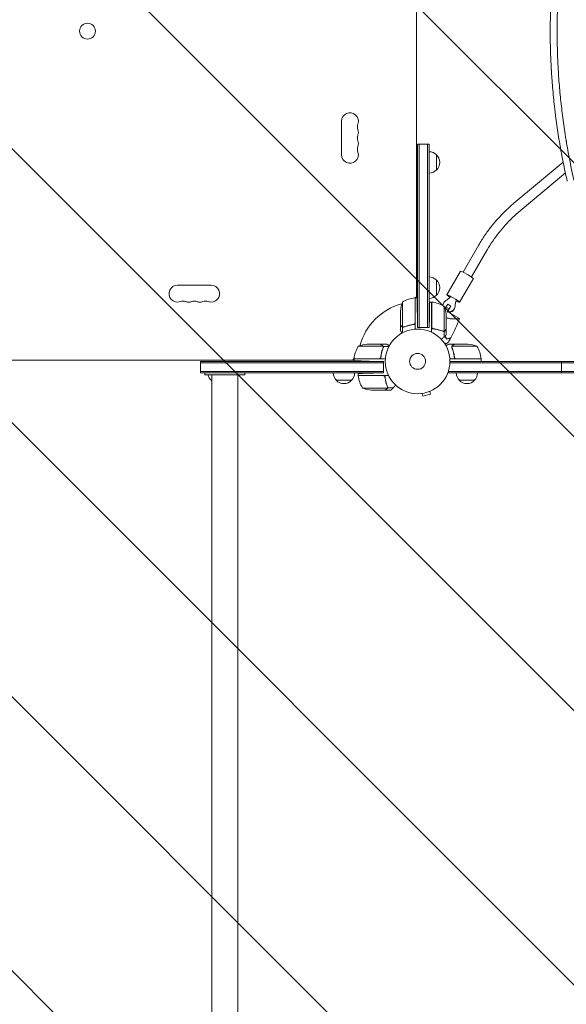
# Model space of a CAD drawing. Units: millimetres. Extents: x -7995 to 10243, y -5736 to 6311.
# Drawn here: x -2816 to -1920, y -3217 to -1604 of the extents above; entities that cross this region are included whole.
import ezdxf

# ---------------------------------------------------------------- set-up
doc = ezdxf.new("R2010")
doc.units = ezdxf.units.MM
doc.header["$LTSCALE"] = 20
doc.linetypes.add('HIDDEN', pattern=[9.525, 6.35, -3.175])
for name, color, linetype in [('2d', 230, 'Continuous'), ('AS-Free_Space', 31, 'HIDDEN'), ('AS-Free_Space_Hatch', 31, 'HIDDEN')]:
    doc.layers.add(name, color=color, linetype=linetype)

msp = doc.modelspace()

# ---------------------------------------------------------------- hatches: boundary and pattern name
at = {"layer": 'AS-Free_Space_Hatch'}
h = msp.add_hatch(dxfattribs=at)
h.set_pattern_fill('ANSI31', color=256, scale=100)
h.set_pattern_definition([(135, (-1704.8, 1101.1), (-224.5064, -224.5064), [])])
edge = h.paths.add_edge_path()
edge.add_arc((-2704.8, 3957.1), 1000, 0, 180)
edge.add_line((-3704.8, 3957.1), (-3704.8, 1101.1))
edge.add_arc((-2704.8, 1101.1), 1000, 180, 360)
edge.add_line((-1704.8, 1101.1), (-1704.8, 3957.1))
edge = h.paths.add_edge_path()
edge.add_line((7798.1, -2510.5), (4450, -1124.6))
edge.add_line((4450, -1124.6), (5214.9, 723.3))
edge.add_line((5214.9, 723.3), (8563, -662.6))
edge.add_arc((8180.5, -1586.6), 1000, -112.4864, 67.5136, ccw=False)
edge = h.paths.add_edge_path()
edge.add_arc((-2705, -2164.2), 1000, 0, 180, ccw=False)
edge.add_line((-1705, -2164.2), (-1705, -4215.4))
edge.add_arc((-2705, -4215.4), 1000, -180, 0, ccw=False)
edge.add_line((-3705, -4215.4), (-3705, -2164.2))
edge = h.paths.add_edge_path()
edge.add_arc((-541, -2654.9), 500, 0, 360)

# ---------------------------------------------------------------- linework, layer by layer
at = {"layer": '2d', "lineweight": 0}
for p, q in [((-2166, -2059.8), (-2166, -1186.2)), ((-2288.9, -1825.5), (-2288.9, -1770.5)), ((-2164, -2108.2), (-2164, -1808)), ((-2164, -1808), (-2145, -1808)), ((-2161.5, -2108.2), (-2161.5, -1808)), ((-2147.5, -1808), (-2147.5, -2108.2)), ((-2145, -1808), (-2145, -2108.2)), ((-2133, -1825.5), (-2133, -1850.5)), ((-2006, -1904.8), (-1925.4, -1837.5)), ((-1995.8, -1917.1), (-1921.7, -1855.3)), ((-2089.5, -2017.6), (-2063.6, -1973.1)), ((-2075.7, -2025.7), (-2049.8, -1981.1)), ((-2115.9, -2055.1), (-2093.4, -2016.3)), ((-2133, -2030.7), (-2133, -2055.7)), ((-2095.1, -2067.1), (-2072.6, -2028.4)), ((-2557.5, -2039.1), (-2502.5, -2039.1)), ((-2169.3, -2059.9), (-2166, -2058)), ((-2168.2, -2100.6), (-2168.2, -2059.8)), ((-2168, -2059.8), (-2168, -2111.2)), ((-2164.8, -2059.8), (-2168, -2059.8)), ((-2188.7, -2066.8), (-2188.7, -2107.6)), ((-2141, -2066.8), (-2144.3, -2066.8)), ((-2141, -2066.8), (-2141, -2116.3)), ((-2140.8, -2107.6), (-2140.8, -2066.8)), ((-2120.3, -2073.8), (-2120.3, -2114.6)), ((-2119, -2077.4), (-2117.6, -2074.9)), ((-2117.6, -2074.9), (-2114.6, -2070.4)), ((-2112.4, -2077.8), (-2117.6, -2074.9)), ((-2112.4, -2077.8), (-2115.5, -2083.2)), ((-2109.4, -2073.4), (-2114.6, -2070.4)), ((-2109.4, -2073.4), (-2112.4, -2077.8)), ((-2109.4, -2073.5), (-2109.4, -2073.4)), ((-2192, -2103.5), (-2192, -2081.6)), ((-2164, -2108.2), (-2164.4, -2084.8)), ((-2145, -2108.2), (-2144.7, -2091.8)), ((-2117, -2088.6), (-2117, -2110.5)), ((-2095.2, -2093.9), (-2114.3, -2082.9)), ((-2192, -2103.7), (-2192, -2113.5)), ((-2192, -2103.7), (-2191.9, -2103.7)), ((-2188.6, -2107.9), (-2188.6, -2117.1)), ((-2188.6, -2107.9), (-2186.9, -2107.9)), ((-2171.8, -2103.7), (-2170, -2103.7)), ((-2164, -2108.2), (-2145, -2108.2)), ((-2117, -2110.7), (-2117, -2120.5)), ((-2120.4, -2114.9), (-2122.1, -2114.9)), ((-2121.2, -2114.8), (-2121.2, -2114.8)), ((-2120.4, -2114.9), (-2120.4, -2123.7)), ((-2220.4, -2139.3), (-2261.2, -2139.3)), ((-2224.5, -2136), (-2246.4, -2136)), ((-2224.3, -2136), (-2214.5, -2136)), ((-2224.3, -2136), (-2224.3, -2136.1)), ((-2220.2, -2140.2), (-2220.2, -2140.2)), ((-2220.1, -2139.4), (-2210.9, -2139.4)), ((-2220.1, -2139.4), (-2220.1, -2141.1)), ((-2103.7, -2136), (-2113.5, -2136)), ((-2108, -2140.2), (-2108, -2140.2)), ((-2066.8, -2139.3), (-2107.6, -2139.3)), ((-2103.7, -2136), (-2103.7, -2136.1)), ((-2103.5, -2136), (-2081.6, -2136)), ((-2270, -2162), (-2268.1, -2158.7)), ((-2268.2, -2159.8), (-2227.4, -2159.8)), ((-2216.8, -2160), (-2268.2, -2160)), ((-2268.2, -2163.2), (-2268.2, -2160)), ((-2224.3, -2156.2), (-2224.3, -2157.9)), ((-2059.8, -2160), (-2111.2, -2160)), ((-2103.7, -2156.2), (-2103.7, -2157.7)), ((-2100.6, -2159.8), (-2059.8, -2159.8)), ((-2059.8, -2160), (-2059.8, -2164)), ((-3141.8, -2162), (-2268.2, -2162)), ((-2219.8, -2164), (-2520, -2164)), ((-2520, -2183), (-2520, -2164)), ((-2219.8, -2166.5), (-2520, -2166.5)), ((-2219.8, -2164), (-2243.3, -2163.6)), ((-2219.8, -2183), (-2219.8, -2164)), ((-1134.9, -2166.5), (-2111.1, -2166.5)), ((-1135, -2164), (-2111, -2164)), ((-1928, -2183), (-1928, -2164)), ((-2520, -2180.5), (-2219.8, -2180.5)), ((-2520, -2183), (-2219.8, -2183)), ((-2513, -2186), (-2513, -2183)), ((-2501.2, -2186), (-2501.2, -4215.4)), ((-2458.8, -4215.4), (-2458.8, -2186)), ((-2447, -2186), (-2447, -2183)), ((-2261.2, -2187), (-2261.2, -2183.7)), ((-2211.7, -2187), (-2261.2, -2187)), ((-2220.4, -2187.2), (-2261.2, -2187.2)), ((-2219.8, -2183), (-2236.3, -2183.3)), ((-2113.2, -2183), (-2113.2, -2179.1)), ((-2113.2, -2180.5), (-1132.8, -2180.5)), ((-2113.2, -2183), (-1132.8, -2183)), ((-2501.2, -2195), (-2502.5, -2195)), ((-2272.3, -2195), (-2297.3, -2195)), ((-2254.2, -2207.7), (-2213.4, -2207.7)), ((-2213.1, -2207.6), (-2213.1, -2205.9)), ((-2213.1, -2207.6), (-2204.3, -2207.6)), ((-2070.7, -2195), (-2095.7, -2195)), ((-2239.4, -2211), (-2217.5, -2211)), ((-2217.3, -2211), (-2207.5, -2211)), ((-2158.1, -2216.7), (-2158.2, -2216.7)), ((-2158.2, -2216.7), (-2158.2, -2216.7)), ((-2156.7, -2216.5), (-2155.4, -2221.1)), ((-2155.4, -2221.1), (-2142.9, -2217.8)), ((-2144.1, -2213.1), (-2142.9, -2217.8)), ((-2142.7, -2212.5), (-2142.8, -2212.6)), ((-2142.7, -2212.5), (-2142.7, -2212.5))]:
    msp.add_line(p, q, dxfattribs=at)
for centre, radius in [((-2705, -1623), 13), ((-2164, -2164), 53), ((-2164, -2164), 13)]:
    msp.add_circle(centre, radius, dxfattribs=at)
for centre, radius, start, end in [((-2275, -1770.5), 13.9, 340.8901, 180), ((-2248.5, -1779.7), 14.1, 160.8901, 199.1099), ((-2275, -1788.8), 13.9, 340.8901, 19.1099), ((-2248.5, -1798), 14.1, 160.8901, 199.1099), ((-2275, -1807.2), 13.9, 340.8901, 19.1099), ((-2275, -1825.5), 13.9, 180, 19.1099), ((-2248.5, -1816.3), 14.1, 160.8901, 199.1099), ((-2145.2, -1837.5), 17, 44.1865, 89.3587), ((-2144.5, -1838), 17, 312.6679, 47.3321), ((-2145.2, -1838.5), 17, 270.6413, 315.8135), ((-2145.2, -2042.7), 17, 44.1865, 89.3587), ((-2144.5, -2043.2), 17, 312.6679, 47.3321), ((-2557.5, -2053), 13.9, 90, 289.1099), ((-2502.5, -2053), 13.9, 250.8901, 90), ((-2162.7, -2109.5), 50, 96.4728, 121.3497), ((-2168, -2062.8), 3, 93.1912, 96.4728), ((-2145.2, -2043.7), 17, 270.6413, 315.8135), ((-2548.3, -2079.5), 14.1, 70.8901, 109.1099), ((-2539.2, -2053), 13.9, 250.8901, 289.1099), ((-2530, -2079.5), 14.1, 70.8901, 109.1099), ((-2520.8, -2053), 13.9, 250.8901, 289.1099), ((-2511.7, -2079.5), 14.1, 70.8901, 109.1099), ((-2164, -2164), 98, 105.2001, 164.7999), ((-2142.1, -2084.8), 50, 158.8998, 176.3757), ((-2164, -2164), 98, 92.3393, 92.4563), ((-2141, -2069.8), 3, 83.5272, 86.8088), ((-2146.3, -2116.5), 50, 58.6503, 83.5272), ((-2166.9, -2091.8), 50, 3.6243, 21.1002), ((-2218.5, -2165.3), 50, 148.6503, 173.5272), ((-2243.3, -2185.9), 50, 93.6243, 111.1002), ((-2084.8, -2185.9), 50, 68.8998, 86.3757), ((-2109.5, -2165.3), 50, 6.4728, 31.3497), ((-2265.2, -2160), 3, 173.5272, 176.8088), ((-2164, -2164), 98, 177.5437, 177.6607), ((-2062.8, -2160), 3, 3.1912, 6.4728), ((-2490.5, -2182.8), 17, 190.7968, 225.8135), ((-2285.3, -2182.8), 17, 180.6413, 225.8135), ((-2284.3, -2182.8), 17, 314.1865, 359.3587), ((-2258.2, -2187), 3, 183.1912, 186.4728), ((-2211.5, -2181.7), 50, 186.4728, 211.3497), ((-2083.7, -2182.8), 17, 180.6413, 225.8135), ((-2082.7, -2182.8), 17, 314.1865, 359.3587), ((-2490, -2183.5), 17, 222.6679, 228.7898), ((-2284.8, -2183.5), 17, 222.6679, 317.3321), ((-2236.3, -2161.1), 50, 248.8998, 266.3757), ((-2083.2, -2183.5), 17, 222.6679, 317.3321)]:
    msp.add_arc(centre, radius, start, end, dxfattribs=at)
at = {"layer": '2d', "lineweight": 0, "extrusion": (0, 0, -1)}
for centre, major_axis, ratio, start_param, end_param in [((-2083, -2022.4), (-10.4, 6), 0.090524, 0, 1.518293), ((-2083, -2022.4), (10.4, -6), 0.090524, -1.6233, 0), ((-2112.5, -2072.9), (-10, 0), 0.994522, 0.045429, 1.043235), ((-2105.5, -2061.1), (-10.4, 6), 0.090524, -1.067628, 1.518293), ((-2105.5, -2061.1), (10.4, -6), 0.090524, -1.6233, 1.075412), ((-2112.5, -2072.9), (10, 0), 0.994522, 0.003963, 1.789702), ((-2112.5, -2073.4), (10, 0), 0.994522, 0.003963, 1.672972)]:
    msp.add_ellipse(centre, major_axis=major_axis, ratio=ratio, start_param=start_param, end_param=end_param, dxfattribs=at)
at = {"layer": '2d', "lineweight": 0}
for centre, major_axis, start_param, end_param in [((-2131.4, -2040.7), (27.5, 0), -1.043235, -0.692572), ((-2075, -2073.1), (-27.5, 0), -0.354625, -0.003963), ((-2075, -2073.6), (-27.5, 0), -0.354625, -0.003963)]:
    msp.add_ellipse(centre, major_axis=major_axis, ratio=0.994522, start_param=start_param, end_param=end_param, dxfattribs=at)
for points, knots in [([(-1946.6, -1623), (-1946.6, -1612.8), (-1946.4, -1602.5), (-1946, -1587.1), (-1945.8, -1582), (-1945.4, -1571.7), (-1945.1, -1566.6), (-1944.3, -1551.2), (-1943.5, -1540.9), (-1942.2, -1525.4), (-1941.5, -1517.7), (-1940.6, -1508.7), (-1940.1, -1504.2), (-1939.9, -1501.9), (-1939.7, -1500.8), (-1939.7, -1500.2), (-1939.6, -1500), (-1939.6, -1499.8), (-1939.6, -1499.7), (-1938.4, -1489.5), (-1937.1, -1479.3), (-1935, -1463.9), (-1933.8, -1456.2), (-1932.4, -1447.2), (-1931.6, -1442.7), (-1931.3, -1440.5), (-1931.1, -1439.4), (-1931, -1438.8), (-1930.9, -1438.6), (-1930.9, -1438.4), (-1930.9, -1438.3), (-1927.4, -1418.2), (-1923.4, -1397.9), (-1918.7, -1377.5)], [0.5017642, 0.5017642, 0.5017642, 0.5017642, 0.5640437, 0.5640437, 0.5951834, 0.5951834, 0.6263231, 0.6263231, 0.6886026, 0.6886026, 0.7197424, 0.7353122, 0.7430972, 0.7469896, 0.7489359, 0.749909, 0.7503955, 0.7503955, 0.7508821, 0.7508821, 0.8131616, 0.8131616, 0.8443013, 0.8598712, 0.8676561, 0.8715486, 0.8734948, 0.8744679, 0.8749545, 0.8749545, 0.875441, 0.875441, 1, 1, 1, 1]), ([(-1907.7, -1378.8), (-1910, -1388.9), (-1912.1, -1399), (-1915.1, -1414.2), (-1916.6, -1421.7), (-1918.2, -1430.6), (-1919, -1435), (-1919.3, -1437.3), (-1919.5, -1438.2), (-1919.6, -1438.8), (-1919.7, -1439.2), (-1921.5, -1449.7), (-1923, -1459.9), (-1925.2, -1475.2), (-1926.2, -1482.8), (-1927.3, -1491.8), (-1927.9, -1496.3), (-1928.1, -1498.2), (-1928.2, -1499.5), (-1928.3, -1500.1), (-1929.5, -1511), (-1930.5, -1521.3), (-1931.8, -1536.7), (-1932.4, -1544.4), (-1933, -1553.4), (-1933.3, -1557.9), (-1933.4, -1560.2), (-1933.5, -1561.1), (-1933.5, -1561.8), (-1933.5, -1562.1), (-1934.1, -1572.7), (-1934.5, -1582.9), (-1935, -1598.3), (-1935.1, -1605.9), (-1935.2, -1614.9), (-1935.2, -1619.4), (-1935.2, -1621.6), (-1935.2, -1622.6), (-1935.2, -1623.2), (-1935.2, -1623.5), (-1935.2, -1634.1), (-1935.1, -1644.3), (-1934.6, -1659.6), (-1934.4, -1667.2), (-1933.9, -1676.1), (-1933.7, -1680.6), (-1933.6, -1682.5), (-1933.5, -1683.8), (-1933.5, -1684.4), (-1932.9, -1695.2), (-1932.2, -1705.4), (-1930.4, -1725.7), (-1929.4, -1735.9), (-1927.1, -1756.2), (-1925.8, -1766.3), (-1923.7, -1781.5), (-1922.6, -1789), (-1921.2, -1797.9), (-1920.4, -1802.3), (-1920.1, -1804.2), (-1919.9, -1805.5), (-1919.8, -1806.1), (-1916.3, -1826.9), (-1912.2, -1847.1), (-1907.7, -1867.2)], [0, 0, 0, 0, 0.0625, 0.0625, 0.09375, 0.109375, 0.117187, 0.121094, 0.123047, 0.123047, 0.125, 0.125, 0.1875, 0.1875, 0.21875, 0.234375, 0.242187, 0.246094, 0.246094, 0.25, 0.25, 0.3125, 0.3125, 0.34375, 0.359375, 0.367187, 0.371094, 0.373047, 0.373047, 0.375, 0.375, 0.4375, 0.4375, 0.46875, 0.484375, 0.492187, 0.496094, 0.498047, 0.498047, 0.5, 0.5, 0.5625, 0.5625, 0.59375, 0.609375, 0.617187, 0.621094, 0.621094, 0.625, 0.625, 0.6875, 0.6875, 0.75, 0.75, 0.8125, 0.8125, 0.84375, 0.859375, 0.867187, 0.871094, 0.871094, 0.875, 0.875, 1, 1, 1, 1]), ([(-1918.7, -1868.5), (-1921.1, -1858.3), (-1923.3, -1848.1), (-1926.3, -1832.8), (-1927.3, -1827.7), (-1928.7, -1820.2), (-1929.4, -1816.4), (-1930.2, -1811.9), (-1930.5, -1809.7), (-1930.7, -1808.8), (-1930.8, -1808.2), (-1930.9, -1807.8), (-1932.7, -1797.3), (-1934.3, -1787), (-1936.4, -1771.7), (-1937.5, -1764.1), (-1938.6, -1755.2), (-1939.1, -1750.7), (-1939.3, -1748.8), (-1939.5, -1747.5), (-1939.5, -1746.9), (-1940.8, -1736), (-1941.8, -1725.7), (-1943.1, -1710.3), (-1943.7, -1702.7), (-1944.3, -1693.7), (-1944.6, -1689.2), (-1944.7, -1687), (-1944.8, -1686), (-1944.8, -1685.4), (-1944.8, -1685.1), (-1945.4, -1674.5), (-1945.9, -1664.2), (-1946.3, -1648.7), (-1946.5, -1641), (-1946.5, -1632), (-1946.6, -1628.1), (-1946.6, -1625.6), (-1946.6, -1624.3), (-1946.6, -1623)], [0, 0, 0, 0, 0.0627205, 0.0627205, 0.0940808, 0.0940808, 0.1097609, 0.117601, 0.121521, 0.123481, 0.123481, 0.125441, 0.125441, 0.1881616, 0.1881616, 0.2195218, 0.235202, 0.243042, 0.2469621, 0.2469621, 0.2508821, 0.2508821, 0.3136026, 0.3136026, 0.3449629, 0.360643, 0.3684831, 0.3724031, 0.3743631, 0.3743631, 0.3763231, 0.3763231, 0.4390437, 0.4390437, 0.4704039, 0.486084, 0.4939241, 0.4939241, 0.5017642, 0.5017642, 0.5017642, 0.5017642]), ([(-2063.6, -1973.1), (-2060.6, -1967.9), (-2057.5, -1962.9), (-2050.7, -1952.9), (-2047.2, -1948.1), (-2039.8, -1938.7), (-2036, -1934.1), (-2027.9, -1925.2), (-2023.7, -1921), (-2015.1, -1912.7), (-2010.6, -1908.7), (-2006, -1904.8)], [3.6651914, 3.6651914, 3.6651914, 3.6651914, 3.7350046, 3.7350046, 3.8048178, 3.8048178, 3.8746309, 3.8746309, 3.9444441, 3.9444441, 4.0142573, 4.0142573, 4.0142573, 4.0142573]), ([(-2049.8, -1981.1), (-2047, -1976.3), (-2044, -1971.5), (-2037.7, -1962.2), (-2034.4, -1957.7), (-2027.5, -1948.9), (-2023.8, -1944.6), (-2016.3, -1936.3), (-2012.4, -1932.2), (-2004.3, -1924.5), (-2000.1, -1920.7), (-1995.8, -1917.1)], [3.6651914, 3.6651914, 3.6651914, 3.6651914, 3.7350046, 3.7350046, 3.8048178, 3.8048178, 3.8746309, 3.8746309, 3.9444441, 3.9444441, 4.0142573, 4.0142573, 4.0142573, 4.0142573]), ([(-2095.2, -2093.9), (-2095.2, -2093.9), (-2095.2, -2093.9), (-2095.2, -2093.9), (-2095.2, -2093.9), (-2095.2, -2093.9), (-2095.2, -2093.9), (-2095.3, -2094), (-2095.3, -2094), (-2095.4, -2094), (-2095.5, -2094), (-2095.9, -2094.1), (-2096.3, -2094.2), (-2097.2, -2094.3), (-2097.4, -2094.3), (-2097.8, -2094.3), (-2098, -2094.3), (-2098.6, -2094.4), (-2099.1, -2094.4), (-2100, -2094.4), (-2100.6, -2094.4), (-2101.4, -2094.4), (-2101.7, -2094.4), (-2102.3, -2094.5), (-2102.6, -2094.5), (-2104.2, -2094.4), (-2105.5, -2094.4), (-2107.7, -2094.3), (-2108.4, -2094.2), (-2109.9, -2094.1), (-2110.7, -2094), (-2112.3, -2093.7), (-2113.1, -2093.6), (-2114.8, -2093.2), (-2115.7, -2093), (-2116.7, -2092.7), (-2116.8, -2092.6), (-2117, -2092.6)], [0.13373669, 0.13373669, 0.13373669, 0.13373669, 0.13375945, 0.13375945, 0.13515596, 0.13515596, 0.13655247, 0.13655247, 0.13794899, 0.13794899, 0.1393455, 0.1393455, 0.14493156, 0.14493156, 0.14632808, 0.14632808, 0.14772459, 0.14772459, 0.15051762, 0.15051762, 0.15331065, 0.15331065, 0.15470716, 0.15470716, 0.15610368, 0.15610368, 0.16168974, 0.16168974, 0.16448277, 0.16448277, 0.16727579, 0.16727579, 0.17006882, 0.17006882, 0.17286185, 0.17286185, 0.17338237, 0.17338237, 0.17338237, 0.17338237]), ([(-2095.2, -2093.9), (-2096.4, -2096.8), (-2097.5, -2099.6), (-2100.7, -2107.3), (-2102.9, -2112), (-2106.6, -2119.7), (-2108.2, -2122.7), (-2109.7, -2125.6)], [0.033331, 0.033331, 0.033331, 0.033331, 9.233299, 9.233299, 24.884097, 24.884097, 34.885432, 34.885432, 34.885432, 34.885432]), ([(-2192, -2103.5), (-2191.9, -2103.7), (-2191.7, -2104), (-2191.1, -2105), (-2190.8, -2105.6), (-2190.4, -2106.3)], [0, 0, 0, 0, 0.00517024, 0.00517024, 0.01034048, 0.01034048, 0.01034048, 0.01034048]), ([(-2190.4, -2106.3), (-2190.3, -2106.4), (-2190.2, -2106.6), (-2190, -2106.8), (-2189.9, -2106.9), (-2189.6, -2107.2), (-2189.4, -2107.4), (-2189.1, -2107.5)], [0, 0, 0, 0, 0.001089402, 0.001089402, 0.002178803, 0.002178803, 0.004357607, 0.004357607, 0.004357607, 0.004357607]), ([(-2188.6, -2107.9), (-2188.8, -2107.8), (-2189, -2107.8), (-2189.2, -2107.6), (-2189.3, -2107.6), (-2189.5, -2107.5), (-2189.5, -2107.4), (-2189.6, -2107.4), (-2189.6, -2107.4), (-2189.6, -2107.4), (-2189.7, -2107.3), (-2189.8, -2107.2), (-2189.9, -2107.1), (-2190, -2107.1), (-2190, -2107), (-2190, -2107), (-2190, -2107), (-2190, -2107), (-2190, -2107), (-2190.2, -2106.9), (-2190.3, -2106.7), (-2190.4, -2106.5)], [0, 0, 0, 0, 0.25, 0.25, 0.375, 0.4375, 0.46875, 0.484375, 0.484375, 0.5, 0.5, 0.625, 0.6875, 0.71875, 0.734375, 0.742187, 0.746094, 0.746094, 0.75, 0.75, 1, 1, 1, 1]), ([(-2187.8, -2107.8), (-2188, -2107.8), (-2188.1, -2107.8), (-2188.4, -2107.7), (-2188.6, -2107.7), (-2188.7, -2107.6)], [0.001328787, 0.001328787, 0.001328787, 0.001328787, 0.001872455, 0.001872455, 0.002416124, 0.002416124, 0.002416124, 0.002416124]), ([(-2186.7, -2107.8), (-2187, -2107.9), (-2187.3, -2108), (-2187.8, -2108), (-2188, -2108), (-2188.3, -2108), (-2188.5, -2107.9), (-2188.6, -2107.9)], [0, 0, 0, 0, 0.001155292, 0.001155292, 0.001732938, 0.001732938, 0.002310584, 0.002310584, 0.002310584, 0.002310584]), ([(-2186.7, -2107.8), (-2183.9, -2106.7), (-2180.9, -2105.7), (-2177, -2104.8), (-2176.2, -2104.6), (-2174.6, -2104.3), (-2173.8, -2104.2), (-2171.3, -2103.8), (-2169.7, -2103.6), (-2168, -2103.5)], [0, 0, 0, 0, 0.01003251, 0.01003251, 0.01254064, 0.01254064, 0.01504877, 0.01504877, 0.02006502, 0.02006502, 0.02006502, 0.02006502]), ([(-2170.9, -2103.6), (-2173.7, -2103.9), (-2176.5, -2104.4), (-2181.7, -2105.8), (-2184.3, -2106.6), (-2186.7, -2107.6)], [0, 0, 0, 0, 0.00859307, 0.00859307, 0.01718614, 0.01718614, 0.01718614, 0.01718614]), ([(-2168.4, -2101.6), (-2168.5, -2101.9), (-2168.6, -2102.1), (-2168.8, -2102.5), (-2168.9, -2102.6), (-2169.1, -2102.8), (-2169.2, -2102.9), (-2169.6, -2103.1), (-2169.8, -2103.3), (-2170.3, -2103.5), (-2170.6, -2103.6), (-2170.9, -2103.6)], [0.001013661, 0.001013661, 0.001013661, 0.001013661, 0.001852653, 0.001852653, 0.002272148, 0.002272148, 0.002691644, 0.002691644, 0.003530636, 0.003530636, 0.004369628, 0.004369628, 0.004369628, 0.004369628]), ([(-2122.3, -2114.8), (-2125.1, -2113.7), (-2128.1, -2112.7), (-2132, -2111.8), (-2132.8, -2111.6), (-2134.4, -2111.3), (-2135.2, -2111.2), (-2137.7, -2110.8), (-2139.3, -2110.6), (-2141, -2110.5)], [0, 0, 0, 0, 0.01003251, 0.01003251, 0.01254064, 0.01254064, 0.01504877, 0.01504877, 0.02006502, 0.02006502, 0.02006502, 0.02006502]), ([(-2138.1, -2110.6), (-2138.4, -2110.6), (-2138.7, -2110.5), (-2139.1, -2110.3), (-2139.2, -2110.3), (-2139.4, -2110.1), (-2139.6, -2110), (-2139.9, -2109.8), (-2140.1, -2109.6), (-2140.3, -2109.2), (-2140.4, -2109.1), (-2140.5, -2108.9), (-2140.6, -2108.7), (-2140.6, -2108.6)], [0, 0, 0, 0, 0.000839577, 0.000839577, 0.001259366, 0.001259366, 0.001679155, 0.001679155, 0.002518732, 0.002518732, 0.002938521, 0.002938521, 0.00335831, 0.00335831, 0.00335831, 0.00335831]), ([(-2122.3, -2114.6), (-2124.7, -2113.6), (-2127.3, -2112.8), (-2132.5, -2111.4), (-2135.3, -2110.9), (-2138.1, -2110.6)], [0, 0, 0, 0, 0.00859307, 0.00859307, 0.01718614, 0.01718614, 0.01718614, 0.01718614]), ([(-2119.9, -2114.5), (-2119.6, -2114.4), (-2119.4, -2114.2), (-2119.1, -2113.9), (-2119, -2113.8), (-2118.8, -2113.6), (-2118.7, -2113.4), (-2118.6, -2113.3)], [0, 0, 0, 0, 0.00218234, 0.00218234, 0.003273511, 0.003273511, 0.004364681, 0.004364681, 0.004364681, 0.004364681]), ([(-2118.6, -2113.3), (-2118.2, -2112.6), (-2117.9, -2112), (-2117.3, -2111), (-2117.1, -2110.7), (-2117, -2110.5)], [0, 0, 0, 0, 0.00517024, 0.00517024, 0.01034048, 0.01034048, 0.01034048, 0.01034048]), ([(-2192, -2113.5), (-2192, -2113.5), (-2191.9, -2113.6), (-2191.7, -2114), (-2191.6, -2114.1), (-2191.5, -2114.4), (-2191.4, -2114.6), (-2191.3, -2114.8), (-2191.2, -2114.8), (-2191.2, -2114.9), (-2191.2, -2114.9), (-2190.8, -2115.6), (-2190.3, -2116.5), (-2189.6, -2117.6)], [0.5, 0.5, 0.5, 0.5, 0.625, 0.625, 0.6875, 0.6875, 0.71875, 0.734375, 0.7421875, 0.7421875, 0.75, 0.75, 0.9202302, 0.9202302, 0.9202302, 0.9202302]), ([(-2121.2, -2114.8), (-2121.5, -2114.8), (-2121.7, -2114.8), (-2122, -2114.7), (-2122.2, -2114.6), (-2122.3, -2114.6)], [0, 0, 0, 0, 0.000785536, 0.000785536, 0.001571072, 0.001571072, 0.001571072, 0.001571072]), ([(-2122.3, -2114.8), (-2122, -2114.9), (-2121.7, -2115), (-2121.2, -2115), (-2121, -2115), (-2120.7, -2115), (-2120.5, -2114.9), (-2120.4, -2114.9)], [0, 0, 0, 0, 0.001155292, 0.001155292, 0.001732938, 0.001732938, 0.002310584, 0.002310584, 0.002310584, 0.002310584]), ([(-2119.9, -2114.5), (-2120, -2114.5), (-2120.2, -2114.6), (-2120.6, -2114.7), (-2120.9, -2114.8), (-2121.2, -2114.8)], [0, 0, 0, 0, 0.001054862, 0.001054862, 0.002109724, 0.002109724, 0.002109724, 0.002109724]), ([(-2120.4, -2114.9), (-2120, -2114.8), (-2119.7, -2114.6), (-2119.3, -2114.3), (-2119.1, -2114.2), (-2118.9, -2113.9), (-2118.7, -2113.7), (-2118.6, -2113.5)], [0, 0, 0, 0, 0.5, 0.5, 0.75, 0.75, 1, 1, 1, 1]), ([(-2119.5, -2114.4), (-2119.6, -2114.5), (-2119.7, -2114.6), (-2120, -2114.8), (-2120.2, -2114.8), (-2120.4, -2114.9)], [0.5438819, 0.5438819, 0.5438819, 0.5438819, 0.75, 0.75, 1, 1, 1, 1]), ([(-2116.1, -2127.6), (-2116.6, -2126.8), (-2117.1, -2126), (-2118.2, -2124.4), (-2118.8, -2123.7), (-2119.4, -2122.9)], [0, 0, 0, 0, 0.00404768, 0.00404768, 0.007797848, 0.007797848, 0.007797848, 0.007797848]), ([(-2116, -2127.3), (-2116.5, -2126.6), (-2117, -2125.8), (-2118.1, -2124.3), (-2118.7, -2123.5), (-2119.3, -2122.7)], [0, 0, 0, 0, 0.003980895, 0.003980895, 0.007631675, 0.007631675, 0.007631675, 0.007631675]), ([(-2109.8, -2125.9), (-2109.8, -2125.9), (-2109.8, -2125.9), (-2109.9, -2125.9), (-2109.9, -2125.9), (-2109.9, -2125.9), (-2109.9, -2125.9), (-2109.9, -2125.9), (-2109.9, -2125.9), (-2109.9, -2125.9), (-2109.9, -2125.9), (-2110, -2125.9), (-2110.1, -2125.9), (-2110.4, -2126), (-2110.6, -2126.1), (-2110.9, -2126.1), (-2111, -2126.2), (-2111.6, -2126.3), (-2112.1, -2126.5), (-2113.5, -2126.9), (-2114.7, -2127.2), (-2116.1, -2127.6)], [0.0274582, 0.0274582, 0.0274582, 0.0274582, 0.03088331, 0.03088331, 0.03430842, 0.03430842, 0.03602097, 0.03602097, 0.03687725, 0.03687725, 0.03773353, 0.03773353, 0.04115863, 0.04115863, 0.04287119, 0.04287119, 0.04458374, 0.04458374, 0.04800885, 0.04800885, 0.05485906, 0.05485906, 0.05485906, 0.05485906]), ([(-2109.7, -2125.6), (-2109.7, -2125.6), (-2109.7, -2125.6), (-2109.7, -2125.6), (-2109.7, -2125.6), (-2109.7, -2125.6), (-2109.7, -2125.6), (-2109.8, -2125.6), (-2109.8, -2125.6), (-2109.8, -2125.6), (-2109.8, -2125.6), (-2109.8, -2125.6), (-2110, -2125.7), (-2110.3, -2125.8), (-2110.5, -2125.8), (-2110.8, -2125.9), (-2110.9, -2125.9), (-2111.5, -2126.1), (-2111.9, -2126.2), (-2113.4, -2126.6), (-2114.7, -2126.9), (-2116, -2127.3)], [0.02748902, 0.02748902, 0.02748902, 0.02748902, 0.03088582, 0.03088582, 0.03431758, 0.03431758, 0.03603346, 0.03603346, 0.0368914, 0.0368914, 0.03774934, 0.03774934, 0.0411811, 0.0411811, 0.04289698, 0.04289698, 0.04461285, 0.04461285, 0.04804461, 0.04804461, 0.05490813, 0.05490813, 0.05490813, 0.05490813]), ([(-2221.7, -2137.6), (-2222.4, -2137.2), (-2223, -2136.9), (-2224, -2136.3), (-2224.3, -2136.1), (-2224.5, -2136)], [0, 0, 0, 0, 0.00517024, 0.00517024, 0.01034048, 0.01034048, 0.01034048, 0.01034048]), ([(-2224.5, -2160), (-2224.2, -2156.6), (-2223.8, -2153.4), (-2222.8, -2149.5), (-2222.6, -2148.7), (-2222.2, -2147.2), (-2222, -2146.4), (-2221.3, -2144.2), (-2220.8, -2142.7), (-2220.2, -2141.3)], [0, 0, 0, 0, 0.0100259, 0.0100259, 0.01253237, 0.01253237, 0.01503885, 0.01503885, 0.0200518, 0.0200518, 0.0200518, 0.0200518]), ([(-2220.4, -2141.3), (-2221.4, -2143.7), (-2222.2, -2146.3), (-2223.6, -2151.5), (-2224.1, -2154.3), (-2224.4, -2157.1)], [0, 0, 0, 0, 0.00859307, 0.00859307, 0.01718614, 0.01718614, 0.01718614, 0.01718614]), ([(-2220.5, -2138.9), (-2220.6, -2138.6), (-2220.8, -2138.4), (-2221.1, -2138.1), (-2221.2, -2138), (-2221.4, -2137.8), (-2221.6, -2137.7), (-2221.7, -2137.6)], [0, 0, 0, 0, 0.00218234, 0.00218234, 0.003273511, 0.003273511, 0.004364681, 0.004364681, 0.004364681, 0.004364681]), ([(-2221.5, -2137.6), (-2221.4, -2137.7), (-2221.3, -2137.7), (-2221.2, -2137.8), (-2221.1, -2137.9), (-2221.1, -2137.9), (-2221, -2138), (-2221, -2138), (-2221, -2138), (-2221, -2138), (-2221, -2138), (-2220.9, -2138), (-2220.8, -2138.1), (-2220.7, -2138.3), (-2220.7, -2138.3), (-2220.6, -2138.4), (-2220.6, -2138.4), (-2220.6, -2138.4), (-2220.4, -2138.7), (-2220.2, -2139), (-2220.1, -2139.4)], [0, 0, 0, 0, 0.125, 0.125, 0.1875, 0.21875, 0.234375, 0.242187, 0.246094, 0.246094, 0.25, 0.25, 0.375, 0.4375, 0.46875, 0.484375, 0.484375, 0.5, 0.5, 1, 1, 1, 1]), ([(-2220.1, -2139.4), (-2220, -2139.7), (-2220, -2140), (-2220, -2140.5), (-2220, -2140.7), (-2220.1, -2141), (-2220.1, -2141.2), (-2220.2, -2141.3)], [0, 0, 0, 0, 0.001155976, 0.001155976, 0.001733964, 0.001733964, 0.002311952, 0.002311952, 0.002311952, 0.002311952]), ([(-2210.4, -2138.4), (-2210.7, -2138.2), (-2211, -2138), (-2211.6, -2137.7), (-2211.9, -2137.5), (-2212.4, -2137.2), (-2212.6, -2137.1), (-2212.8, -2137), (-2212.9, -2136.9), (-2213, -2136.9), (-2213, -2136.9), (-2214, -2136.3), (-2214.5, -2136), (-2214.5, -2136)], [0.0797676, 0.0797676, 0.0797676, 0.0797676, 0.125, 0.125, 0.1875, 0.1875, 0.21875, 0.234375, 0.2421875, 0.2421875, 0.25, 0.25, 0.5, 0.5, 0.5, 0.5]), ([(-2113.5, -2132.6), (-2113.5, -2132.6), (-2113.5, -2132.6), (-2113.5, -2132.6), (-2113.5, -2132.6), (-2113.6, -2132.6), (-2113.6, -2132.6), (-2113.6, -2132.6), (-2113.7, -2132.7), (-2113.8, -2132.7), (-2113.9, -2132.8), (-2113.9, -2132.8), (-2114.3, -2133), (-2114.6, -2133.2), (-2115.6, -2133.8), (-2116.1, -2134.1), (-2117, -2134.6), (-2117.3, -2134.8), (-2118, -2135.1), (-2118.3, -2135.3), (-2118.8, -2135.6), (-2119, -2135.7), (-2119.1, -2135.8)], [0.03029254, 0.03029254, 0.03029254, 0.03029254, 0.03788491, 0.03788491, 0.0416811, 0.0416811, 0.04263015, 0.04263015, 0.0435792, 0.04452824, 0.04452824, 0.04547729, 0.04547729, 0.04927348, 0.04927348, 0.05306967, 0.05306967, 0.05496776, 0.05496776, 0.05686586, 0.05686586, 0.05768815, 0.05768815, 0.05768815, 0.05768815]), ([(-2113.5, -2136), (-2113.5, -2136), (-2113.6, -2136.1), (-2113.9, -2136.2), (-2114.1, -2136.3), (-2114.3, -2136.5), (-2114.4, -2136.5), (-2114.6, -2136.6), (-2114.7, -2136.7), (-2114.7, -2136.7), (-2115.5, -2137.1), (-2116.4, -2137.7), (-2117.6, -2138.4)], [0.5, 0.5, 0.5, 0.5, 0.625, 0.625, 0.6875, 0.6875, 0.71875, 0.734375, 0.734375, 0.75, 0.75, 0.9464969, 0.9464969, 0.9464969, 0.9464969]), ([(-2108, -2139.9), (-2108, -2139.7), (-2107.9, -2139.5), (-2107.8, -2139.2), (-2107.8, -2139.1), (-2107.7, -2139)], [0.000526185, 0.000526185, 0.000526185, 0.000526185, 0.001315456, 0.001315456, 0.002104727, 0.002104727, 0.002104727, 0.002104727]), ([(-2107.8, -2140.2), (-2107.8, -2140), (-2107.8, -2139.9), (-2107.7, -2139.6), (-2107.7, -2139.4), (-2107.6, -2139.3)], [0.001328787, 0.001328787, 0.001328787, 0.001328787, 0.001872455, 0.001872455, 0.002416124, 0.002416124, 0.002416124, 0.002416124]), ([(-2107.8, -2141.3), (-2106.8, -2143.8), (-2106, -2146.3), (-2105, -2150.3), (-2104.7, -2151.7), (-2104.3, -2153.8), (-2104.1, -2154.5), (-2103.9, -2155.9), (-2103.8, -2156.6), (-2103.8, -2157.3)], [0, 0, 0, 0, 0.00869705, 0.00869705, 0.01304558, 0.01304558, 0.01521984, 0.01521984, 0.01739411, 0.01739411, 0.01739411, 0.01739411]), ([(-2107.7, -2139), (-2107.7, -2138.8), (-2107.6, -2138.7), (-2107.5, -2138.5), (-2107.4, -2138.4), (-2107.3, -2138.3), (-2107.3, -2138.3), (-2107.3, -2138.3), (-2107.3, -2138.3), (-2107.3, -2138.2), (-2107.3, -2138.2), (-2107, -2138), (-2106.8, -2137.8), (-2106.5, -2137.6)], [0, 0, 0, 0, 0.25, 0.25, 0.375, 0.4375, 0.46875, 0.484375, 0.492188, 0.492188, 0.5, 0.5, 1, 1, 1, 1]), ([(-2103.6, -2157.1), (-2103.9, -2154.3), (-2104.4, -2151.5), (-2105.8, -2146.3), (-2106.6, -2143.7), (-2107.6, -2141.3)], [0, 0, 0, 0, 0.00859307, 0.00859307, 0.01718614, 0.01718614, 0.01718614, 0.01718614]), ([(-2106.3, -2137.6), (-2106.4, -2137.7), (-2106.6, -2137.8), (-2106.8, -2138), (-2106.9, -2138.1), (-2107.2, -2138.4), (-2107.4, -2138.6), (-2107.5, -2138.9)], [0, 0, 0, 0, 0.001089402, 0.001089402, 0.002178803, 0.002178803, 0.004357607, 0.004357607, 0.004357607, 0.004357607]), ([(-2103.5, -2136), (-2103.7, -2136.1), (-2104, -2136.3), (-2105, -2136.9), (-2105.6, -2137.2), (-2106.3, -2137.6)], [0, 0, 0, 0, 0.00517024, 0.00517024, 0.01034048, 0.01034048, 0.01034048, 0.01034048]), ([(-2224.4, -2157.1), (-2224.4, -2157.4), (-2224.5, -2157.7), (-2224.7, -2158.1), (-2224.7, -2158.2), (-2224.9, -2158.4), (-2225, -2158.6), (-2225.2, -2158.9), (-2225.4, -2159.1), (-2225.8, -2159.3), (-2225.9, -2159.4), (-2226.1, -2159.5), (-2226.3, -2159.6), (-2226.4, -2159.6)], [0, 0, 0, 0, 0.000839577, 0.000839577, 0.001259366, 0.001259366, 0.001679155, 0.001679155, 0.002518732, 0.002518732, 0.002938521, 0.002938521, 0.00335831, 0.00335831, 0.00335831, 0.00335831]), ([(-2100.8, -2160), (-2101, -2160), (-2101.2, -2160), (-2101.5, -2159.9), (-2101.7, -2159.9), (-2102, -2159.7), (-2102.2, -2159.7), (-2102.5, -2159.5), (-2102.7, -2159.4), (-2102.9, -2159.1), (-2103.1, -2159), (-2103.3, -2158.7), (-2103.4, -2158.5), (-2103.5, -2158.2), (-2103.6, -2158), (-2103.7, -2157.7), (-2103.7, -2157.5), (-2103.8, -2157.3)], [0, 0, 0, 0, 0.000547172, 0.000547172, 0.001094344, 0.001094344, 0.001641516, 0.001641516, 0.002188688, 0.002188688, 0.00273586, 0.00273586, 0.003283032, 0.003283032, 0.003830204, 0.003830204, 0.004377377, 0.004377377, 0.004377377, 0.004377377]), ([(-2101.6, -2159.6), (-2101.9, -2159.5), (-2102.1, -2159.4), (-2102.5, -2159.2), (-2102.6, -2159.1), (-2102.8, -2158.9), (-2102.9, -2158.8), (-2103.1, -2158.4), (-2103.3, -2158.2), (-2103.5, -2157.7), (-2103.6, -2157.4), (-2103.6, -2157.1)], [0.001013661, 0.001013661, 0.001013661, 0.001013661, 0.001852653, 0.001852653, 0.002272148, 0.002272148, 0.002691644, 0.002691644, 0.003530636, 0.003530636, 0.004369628, 0.004369628, 0.004369628, 0.004369628]), ([(-2219.4, -2187.4), (-2219.1, -2187.5), (-2218.9, -2187.6), (-2218.5, -2187.8), (-2218.4, -2187.9), (-2218.2, -2188.1), (-2218.1, -2188.2), (-2217.9, -2188.6), (-2217.7, -2188.8), (-2217.5, -2189.3), (-2217.4, -2189.6), (-2217.4, -2189.9)], [0.001013661, 0.001013661, 0.001013661, 0.001013661, 0.001852653, 0.001852653, 0.002272148, 0.002272148, 0.002691644, 0.002691644, 0.003530636, 0.003530636, 0.004369628, 0.004369628, 0.004369628, 0.004369628]), ([(-2217.5, -2187), (-2217.2, -2190.4), (-2216.8, -2193.6), (-2215.8, -2197.5), (-2215.6, -2198.3), (-2215.2, -2199.8), (-2215, -2200.6), (-2214.3, -2202.8), (-2213.8, -2204.3), (-2213.2, -2205.7)], [0, 0, 0, 0, 0.0100259, 0.0100259, 0.01253237, 0.01253237, 0.01503885, 0.01503885, 0.0200518, 0.0200518, 0.0200518, 0.0200518]), ([(-2217.4, -2189.9), (-2217.1, -2192.7), (-2216.6, -2195.5), (-2215.2, -2200.7), (-2214.4, -2203.3), (-2213.4, -2205.7)], [0, 0, 0, 0, 0.00859307, 0.00859307, 0.01718614, 0.01718614, 0.01718614, 0.01718614]), ([(-2217.5, -2211), (-2217.3, -2210.9), (-2217, -2210.7), (-2216, -2210.1), (-2215.4, -2209.8), (-2214.7, -2209.4)], [0, 0, 0, 0, 0.00517024, 0.00517024, 0.01034048, 0.01034048, 0.01034048, 0.01034048]), ([(-2214.7, -2209.4), (-2214.6, -2209.3), (-2214.4, -2209.2), (-2214.2, -2209), (-2214.1, -2208.9), (-2213.8, -2208.6), (-2213.6, -2208.4), (-2213.5, -2208.1)], [0, 0, 0, 0, 0.001089402, 0.001089402, 0.002178803, 0.002178803, 0.004357607, 0.004357607, 0.004357607, 0.004357607]), ([(-2214.5, -2209.4), (-2214.3, -2209.3), (-2214.1, -2209.1), (-2213.9, -2209), (-2213.8, -2208.9), (-2213.8, -2208.8), (-2213.7, -2208.7), (-2213.7, -2208.7), (-2213.6, -2208.6), (-2213.5, -2208.5), (-2213.4, -2208.3), (-2213.2, -2208), (-2213.2, -2207.8), (-2213.1, -2207.6)], [0, 0, 0, 0, 0.25, 0.25, 0.375, 0.375, 0.4375, 0.4375, 0.5, 0.5, 0.75, 0.75, 1, 1, 1, 1]), ([(-2213.8, -2208.8), (-2213.8, -2208.9), (-2213.9, -2208.9), (-2214, -2209), (-2214, -2209), (-2214, -2209)], [0.6098431, 0.6098431, 0.6098431, 0.6098431, 0.75, 0.75, 0.7644376, 0.7644376, 0.7644376, 0.7644376]), ([(-2213.6, -2208.5), (-2213.6, -2208.6), (-2213.6, -2208.6), (-2213.6, -2208.7), (-2213.7, -2208.7), (-2213.7, -2208.8)], [0.45894, 0.45894, 0.45894, 0.45894, 0.5, 0.5, 0.5893342, 0.5893342, 0.5893342, 0.5893342]), ([(-2213.2, -2206.8), (-2213.2, -2207), (-2213.2, -2207.1), (-2213.3, -2207.4), (-2213.3, -2207.6), (-2213.4, -2207.7)], [0.001328787, 0.001328787, 0.001328787, 0.001328787, 0.001872455, 0.001872455, 0.002416124, 0.002416124, 0.002416124, 0.002416124]), ([(-2213.1, -2207.6), (-2213, -2207.3), (-2213, -2207), (-2213, -2206.5), (-2213, -2206.3), (-2213.1, -2206), (-2213.1, -2205.8), (-2213.2, -2205.7)], [0, 0, 0, 0, 0.001155976, 0.001155976, 0.001733964, 0.001733964, 0.002311952, 0.002311952, 0.002311952, 0.002311952])]:
    msp.add_open_spline(points, degree=3, knots=knots, dxfattribs=at)
for points, weights in [([(-2164.8, -2059.8), (-2164.8, -2059.8), (-2164.7, -2070.1), (-2164.4, -2084.8)], [1, 0.804737854124, 0.804737854124, 1]), ([(-2144.3, -2066.8), (-2144.3, -2066.8), (-2144.5, -2077.1), (-2144.7, -2091.8)], [1, 0.804737854124, 0.804737854124, 1]), ([(-2192, -2103.7), (-2192, -2103.7), (-2191.5, -2104.6), (-2190.4, -2106.5)], [0.983775506511, 0.983775506511, 0.989183671007, 1]), ([(-2117, -2110.7), (-2117, -2110.7), (-2117.5, -2111.6), (-2118.6, -2113.5)], [0.983775506511, 0.983775506511, 0.989183671007, 1]), ([(-2125, -2128.1), (-2123.4, -2126.6), (-2121.9, -2125.1), (-2120.4, -2123.7)], [0.999054457313, 0.998421328983, 0.998736509879, 1]), ([(-2120.4, -2123.7), (-2118.6, -2122.1), (-2117.5, -2121.1), (-2117.2, -2120.8)], [1, 0.993052325565, 0.993052325565, 1]), ([(-2221.5, -2137.6), (-2223.4, -2136.5), (-2224.3, -2136), (-2224.3, -2136)], [1, 0.989183671007, 0.983775506511, 0.983775506511]), ([(-2103.7, -2136), (-2103.7, -2136), (-2104.6, -2136.5), (-2106.5, -2137.6)], [0.983775506511, 0.983775506511, 0.989183671007, 1]), ([(-2243.3, -2163.6), (-2257.9, -2163.3), (-2268.2, -2163.2), (-2268.2, -2163.2)], [1, 0.804737854124, 0.804737854124, 1]), ([(-2480, -2186), (-2496.5, -2186), (-2513, -2186), (-2513, -2186)], [1, 0.666666666667, 0.5, 0.5]), ([(-2447, -2186), (-2447, -2186), (-2463.5, -2186), (-2480, -2186)], [0.5, 0.5, 0.666666666667, 1]), ([(-2236.3, -2183.3), (-2250.9, -2183.5), (-2261.2, -2183.7), (-2261.2, -2183.7)], [1, 0.804737854124, 0.804737854124, 1]), ([(-2214.5, -2209.4), (-2216.4, -2210.5), (-2217.3, -2211), (-2217.3, -2211)], [1, 0.989183671007, 0.983775506511, 0.983775506511]), ([(-2207.2, -2210.8), (-2206.9, -2210.5), (-2205.9, -2209.4), (-2204.3, -2207.6)], [1, 0.993048408402, 0.993048408402, 1]), ([(-2204.3, -2207.6), (-2202.9, -2206.1), (-2201.4, -2204.6), (-2199.9, -2203)], [1, 0.998736509879, 0.998421328983, 0.999054457313])]:
    msp.add_rational_spline(points, weights, degree=3, dxfattribs=at)
for points in [[(-2145, -2078.9), (-2144.8, -2078.7), (-2144.7, -2078.4), (-2144.5, -2078.2)], [(-2141, -2073.6), (-2140.9, -2073.5), (-2140.9, -2073.4), (-2140.8, -2073.4)], [(-2095.2, -2093.9), (-2095.2, -2093.9), (-2095.2, -2093.9), (-2095.2, -2093.9)], [(-2188.7, -2107.6), (-2188.9, -2107.6), (-2189, -2107.5), (-2189.1, -2107.5)], [(-2186.7, -2107.6), (-2187, -2107.7), (-2187.4, -2107.8), (-2187.8, -2107.8)], [(-2187.8, -2107.8), (-2187.8, -2107.8), (-2187.8, -2107.8), (-2187.8, -2107.8)], [(-2187.8, -2107.8), (-2187.8, -2107.8), (-2187.8, -2107.8), (-2187.8, -2107.8)], [(-2168.4, -2101.6), (-2168.3, -2101.3), (-2168.2, -2101), (-2168.2, -2100.6)], [(-2145, -2105.8), (-2145, -2105.8), (-2145, -2105.8), (-2145, -2105.8)], [(-2145, -2106), (-2145, -2106), (-2145, -2106), (-2145, -2106)], [(-2141, -2103.8), (-2140.9, -2103.8), (-2140.9, -2103.7), (-2140.8, -2103.6)], [(-2141, -2104.1), (-2140.9, -2104), (-2140.9, -2104), (-2140.8, -2103.9)], [(-2140.6, -2108.6), (-2140.7, -2108.3), (-2140.8, -2108), (-2140.8, -2107.6)], [(-2123.7, -2114.3), (-2123.7, -2114.2), (-2123.6, -2114.1), (-2123.6, -2114.1)], [(-2123.5, -2114.3), (-2123.5, -2114.3), (-2123.4, -2114.2), (-2123.4, -2114.2)], [(-2121.8, -2114.7), (-2122, -2114.7), (-2122.1, -2114.7), (-2122.3, -2114.6)], [(-2122.3, -2114.8), (-2122.3, -2114.8), (-2122.2, -2114.9), (-2122.1, -2114.9)], [(-2121.2, -2114.8), (-2121.4, -2114.8), (-2121.6, -2114.8), (-2121.8, -2114.7)], [(-2121.2, -2114.8), (-2121.3, -2114.8), (-2121.3, -2114.8), (-2121.4, -2114.8)], [(-2120.3, -2114.6), (-2120.6, -2114.7), (-2120.9, -2114.8), (-2121.2, -2114.8)], [(-2121.2, -2114.8), (-2121.2, -2114.8), (-2121.2, -2114.8), (-2121.2, -2114.8)], [(-2121.2, -2114.8), (-2121.2, -2114.8), (-2121.2, -2114.8), (-2121.2, -2114.8)], [(-2121.2, -2114.8), (-2121.2, -2114.8), (-2121.2, -2114.8), (-2121.2, -2114.8)], [(-2121.2, -2114.8), (-2121.2, -2114.8), (-2121.2, -2114.8), (-2121.2, -2114.8)], [(-2119.9, -2114.5), (-2120, -2114.5), (-2120.1, -2114.6), (-2120.3, -2114.6)], [(-2119.2, -2114.2), (-2119.2, -2114.2), (-2119.2, -2114.3), (-2119.2, -2114.3)], [(-2118.6, -2113.5), (-2118.7, -2113.7), (-2118.8, -2113.8), (-2119, -2114)], [(-2117, -2120.5), (-2117, -2120.5), (-2117.1, -2120.6), (-2117.2, -2120.8)], [(-2109.8, -2125.9), (-2111, -2128.1), (-2112.3, -2130.3), (-2113.5, -2132.6)], [(-2220.5, -2138.9), (-2220.5, -2139), (-2220.4, -2139.1), (-2220.4, -2139.3)], [(-2220.4, -2139.3), (-2220.3, -2139.6), (-2220.2, -2139.9), (-2220.2, -2140.2)], [(-2220.3, -2140.8), (-2220.3, -2141), (-2220.3, -2141.1), (-2220.4, -2141.3)], [(-2220.2, -2140.2), (-2220.2, -2140.4), (-2220.2, -2140.6), (-2220.3, -2140.8)], [(-2220.2, -2140.2), (-2220.2, -2140.3), (-2220.2, -2140.3), (-2220.2, -2140.4)], [(-2220.2, -2140.2), (-2220.2, -2140.2), (-2220.2, -2140.2), (-2220.2, -2140.2)], [(-2220.2, -2140.2), (-2220.2, -2140.2), (-2220.2, -2140.2), (-2220.2, -2140.2)], [(-2108, -2139.9), (-2108, -2140), (-2108, -2140.1), (-2108, -2140.2)], [(-2108, -2140.3), (-2108, -2140.3), (-2108, -2140.2), (-2108, -2140.2)], [(-2107.8, -2141.3), (-2107.9, -2141), (-2108, -2140.6), (-2108, -2140.3)], [(-2107.6, -2141.3), (-2107.7, -2141), (-2107.8, -2140.6), (-2107.8, -2140.2)], [(-2107.8, -2140.2), (-2107.8, -2140.2), (-2107.8, -2140.2), (-2107.8, -2140.2)], [(-2107.8, -2140.2), (-2107.8, -2140.2), (-2107.8, -2140.2), (-2107.8, -2140.2)], [(-2107.6, -2139.3), (-2107.6, -2139.1), (-2107.5, -2139), (-2107.5, -2138.9)], [(-2226.4, -2159.6), (-2226.7, -2159.7), (-2227, -2159.8), (-2227.4, -2159.8)], [(-2101.6, -2159.6), (-2101.3, -2159.7), (-2101, -2159.8), (-2100.6, -2159.8)], [(-2219.4, -2187.4), (-2219.7, -2187.3), (-2220, -2187.2), (-2220.4, -2187.2)], [(-2213.5, -2205.4), (-2213.5, -2205.5), (-2213.5, -2205.6), (-2213.4, -2205.7)], [(-2213.4, -2207.7), (-2213.4, -2207.9), (-2213.5, -2208), (-2213.5, -2208.1)], [(-2213.4, -2205.7), (-2213.3, -2206), (-2213.2, -2206.4), (-2213.2, -2206.8)], [(-2213.1, -2205.9), (-2213.1, -2205.8), (-2213.2, -2205.7), (-2213.2, -2205.7)], [(-2213.2, -2206.8), (-2213.2, -2206.8), (-2213.2, -2206.8), (-2213.2, -2206.8)], [(-2213.2, -2206.8), (-2213.2, -2206.8), (-2213.2, -2206.8), (-2213.2, -2206.8)], [(-2207.2, -2210.8), (-2207.4, -2210.9), (-2207.5, -2211), (-2207.5, -2211)]]:
    msp.add_open_spline(points, degree=3, dxfattribs=at)
at = {"layer": 'AS-Free_Space', "flags": 128}
msp.add_lwpolyline([(-3705, -2164.2, -1), (-1705, -2164.2), (-1705, -4215.4, -1), (-3705, -4215.4)], format="xyb", close=True, dxfattribs=at)

doc.saveas('drawing.dxf')
